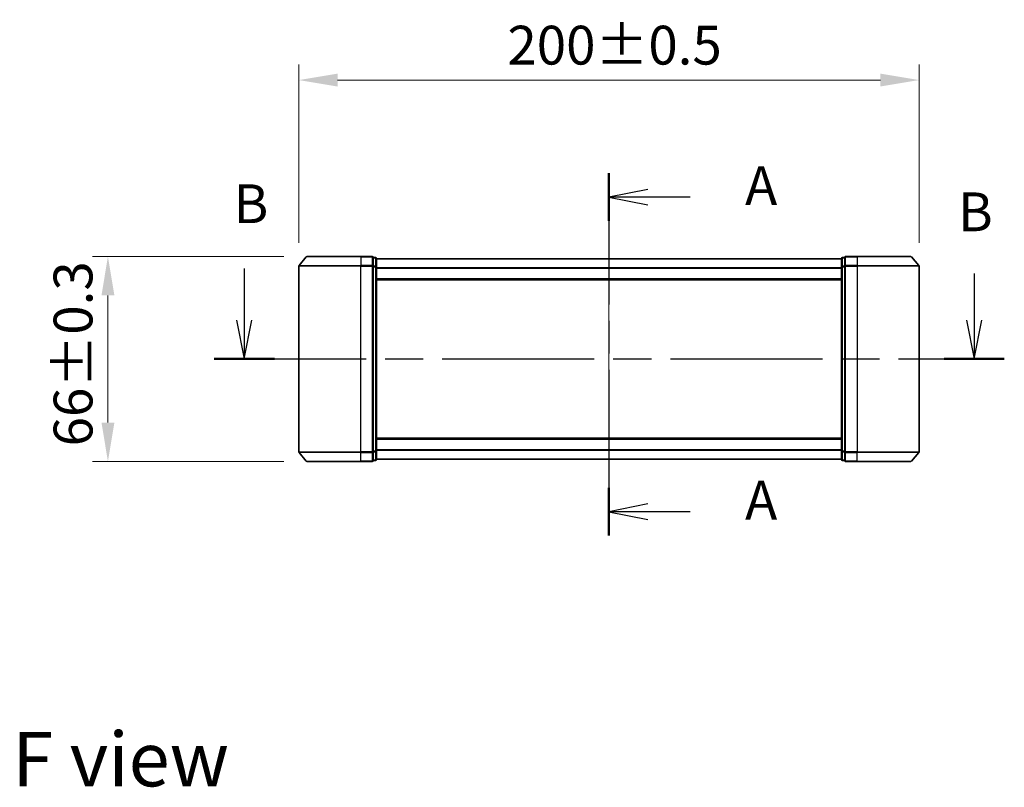
# Model space of a CAD drawing. Units: millimetres. Extents: x 36 to 7525, y 20 to 1425.
# Drawn here: x 1592 to 1909, y 524 to 771 of the extents above; entities that cross this region are included whole.
import ezdxf

# ---------------------------------------------------------------- set-up
doc = ezdxf.new("R2010")
doc.units = ezdxf.units.MM
doc.header["$LTSCALE"] = 2.5
doc.linetypes.add('CHAIN', pattern=[0.3543, 0.2362, -0.0295, 0.0591, -0.0295])
doc.layers.get('Defpoints').update_dxf_attribs({"lineweight": 25})
for name, color, linetype, lineweight in [('Centerline (ISO)', 131, 'Continuous', 18), ('Dimension (ISO)', 7, 'Continuous', 18), ('Dimension (ISO) @ 1', 7, 'Continuous', 18), ('Section Line (ISO)', 7, 'CHAIN', 25), ('Symbol (ISO)', 7, 'Continuous', 18), ('Visible (ISO)', 7, 'Continuous', 35), ('Visible Narrow (ISO)', 7, 'Continuous', 25)]:
    doc.layers.add(name, color=color, linetype=linetype, lineweight=lineweight)
doc.styles.add('Note Text (TK)', font='MS PGothic.ttf')
doc.dimstyles.new('Default - Method 1b (TK)', dxfattribs={"dimscale": 2.5, "dimtxt": 2.5, "dimasz": 2.5, "dimexe": 1, "dimexo": 1.5, "dimgap": 1, "dimtad": 1, "dimrnd": 1e-08, "dimdsep": 46, "dimtxsty": 'Note Text (TK)', "dimcen": 0.09, "dimdle": 5, "dimclrd": 100, "dimclre": 100, "dimclrt": 7, "dimadec": 1, "dimazin": 1, "dimtfac": 1, "dimtmove": 0, "dimatfit": 3, "dimfxl": 1, "dimtolj": 1, "dimlwd": -1, "dimlwe": -1, "dimarcsym": 0})

# ---------------------------------------------------------------- blocks, each defined once
blk = doc.blocks.new('2dTransSection27')
at = {"layer": 'Section Line (ISO)', "linetype": 'CHAIN', "ltscale": 14.30887}
blk.add_line((166.062, 148.393), (166.062, 125.045), dxfattribs=at)
at = {"layer": 'Section Line (ISO)', "linetype": 'Continuous', "lineweight": 50}
for p, q in [((166.062, 148.393), (166.062, 145.323)), ((166.062, 128.114), (166.062, 125.045))]:
    blk.add_line(p, q, dxfattribs=at)
at = {"layer": 'Section Line (ISO)', "linetype": 'Continuous'}
for p, q in [((168.562, 147.358), (166.062, 146.858)), ((168.562, 146.858), (166.062, 146.858)), ((166.062, 146.858), (168.562, 146.358)), ((171.292, 146.858), (168.562, 146.858)), ((168.562, 127.08), (166.062, 126.58)), ((168.562, 126.58), (166.062, 126.58)), ((166.062, 126.58), (168.562, 126.08)), ((171.292, 126.58), (168.562, 126.58))]:
    blk.add_line(p, q, dxfattribs=at)
at = {"layer": 'Section Line (ISO)', "char_height": 2.5, "attachment_point": 7, "style": 'Note Text (TK)'}
for insert in [(174.84, 145.572), (174.84, 125.293)]:
    blk.add_mtext('A', dxfattribs=dict(at, insert=insert))
blk = doc.blocks.new('2dTransSection28')
at = {"layer": 'Section Line (ISO)', "linetype": 'Continuous'}
for p, q in [((142.543, 142.249), (142.543, 138.926)), ((189.613, 141.937), (189.613, 138.926)), ((142.043, 138.926), (142.543, 136.426)), ((142.543, 138.926), (142.543, 136.426)), ((142.543, 136.426), (143.043, 138.926)), ((189.113, 138.926), (189.613, 136.426)), ((189.613, 138.926), (189.613, 136.426)), ((189.613, 136.426), (190.113, 138.926))]:
    blk.add_line(p, q, dxfattribs=at)
at = {"layer": 'Section Line (ISO)', "linetype": 'CHAIN', "ltscale": 16.606556}
blk.add_line((140.602, 136.426), (191.555, 136.426), dxfattribs=at)
at = {"layer": 'Section Line (ISO)', "linetype": 'Continuous', "lineweight": 50}
for p, q in [((140.602, 136.426), (144.485, 136.426)), ((187.671, 136.426), (191.555, 136.426))]:
    blk.add_line(p, q, dxfattribs=at)
at = {"layer": 'Section Line (ISO)', "char_height": 2.5, "attachment_point": 7, "style": 'Note Text (TK)'}
for insert in [(141.856, 144.401), (188.569, 143.88)]:
    blk.add_mtext('B', dxfattribs=dict(at, insert=insert))
blk = doc.blocks.new('*D27')
at = {"layer": 'Defpoints', "color": 0}
for p in [(1881.56, 752.02), (1681.56, 692.02), (1881.56, 692.02)]:
    blk.add_point(p, dxfattribs=at)
at = {"layer": 'Dimension (ISO)', "color": 100}
for p, q in [((1681.56, 699.52), (1681.56, 757.02)), ((1881.56, 699.52), (1881.56, 757.02)), ((1694.06, 752.02), (1869.06, 752.02))]:
    blk.add_line(p, q, dxfattribs=at)
for points in [[(1694.06, 754.1), (1694.06, 749.94), (1681.56, 752.02)], [(1869.06, 754.1), (1869.06, 749.94), (1881.56, 752.02)]]:
    blk.add_solid(points, dxfattribs=at)
at = {"layer": 'Dimension (ISO)', "color": 7, "insert": (1748.82, 763.27), "char_height": 12.5, "attachment_point": 4, "style": 'Note Text (TK)'}
blk.add_mtext('\\A1;200±0.5', dxfattribs=at)
blk = doc.blocks.new('*D28')
at = {"layer": 'Defpoints', "color": 0}
for p in [(1684.2, 695.13), (1620.02, 629.13), (1684.2, 629.13)]:
    blk.add_point(p, dxfattribs=at)
at = {"layer": 'Dimension (ISO)', "color": 100}
for p, q in [((1676.7, 695.13), (1615.02, 695.13)), ((1620.02, 682.63), (1620.02, 641.63)), ((1676.7, 629.13), (1615.02, 629.13))]:
    blk.add_line(p, q, dxfattribs=at)
for points in [[(1617.94, 682.63), (1622.11, 682.63), (1620.02, 695.13)], [(1617.94, 641.63), (1622.11, 641.63), (1620.02, 629.13)]]:
    blk.add_solid(points, dxfattribs=at)
at = {"layer": 'Dimension (ISO)', "color": 7, "insert": (1608.77, 633.97), "char_height": 12.5, "attachment_point": 4, "rotation": 90, "style": 'Note Text (TK)'}
blk.add_mtext('\\A1;66±0.3', dxfattribs=at)

msp = doc.modelspace()

# ---------------------------------------------------------------- linework, layer by layer
at = {"layer": 'Centerline (ISO)', "linetype": 'CHAIN', "ltscale": 23.990969}
msp.add_line((1781.5605, 706.8208), (1781.5605, 617.4367), dxfattribs=at)
at = {"layer": 'Visible (ISO)'}
for p, q in [((1683.9705, 695.0208), (1681.63, 692.2122)), ((1684.201, 695.1287), (1701.5605, 695.1287)), ((1705.2605, 695.1287), (1701.5605, 695.1287)), ((1705.5605, 692.0201), (1705.5605, 694.8287)), ((1706.2605, 694.8287), (1705.5605, 694.8287)), ((1706.5605, 691.8391), (1706.5605, 694.5287)), ((1856.5605, 694.4287), (1706.5605, 694.4287)), ((1856.5605, 694.5287), (1856.5605, 691.8391)), ((1857.5605, 694.8287), (1856.8605, 694.8287)), ((1857.5605, 694.8287), (1857.5605, 692.0201)), ((1861.5605, 695.1287), (1857.8605, 695.1287)), ((1861.5605, 695.1287), (1878.92, 695.1287)), ((1879.1504, 695.0208), (1881.4909, 692.2122)), ((1681.5605, 692.0201), (1681.5605, 632.2373)), ((1705.5605, 632.2373), (1705.5605, 692.0201)), ((1706.5605, 632.4184), (1706.5605, 691.8391)), ((1856.5605, 691.8391), (1856.5605, 632.4184)), ((1857.5605, 692.0201), (1857.5605, 632.2373)), ((1881.5605, 632.2373), (1881.5605, 692.0201)), ((1856.5605, 687.6287), (1706.5605, 687.6287)), ((1706.5605, 636.6287), (1856.5605, 636.6287)), ((1683.9705, 629.2367), (1681.63, 632.0453)), ((1705.5605, 629.4287), (1705.5605, 632.2373)), ((1706.5605, 629.7287), (1706.5605, 632.4184)), ((1856.5605, 632.4184), (1856.5605, 629.7287)), ((1857.5605, 632.2373), (1857.5605, 629.4287)), ((1879.1504, 629.2367), (1881.4909, 632.0453)), ((1701.5605, 629.1287), (1684.201, 629.1287)), ((1701.5605, 629.1287), (1705.2605, 629.1287)), ((1705.5605, 629.4287), (1706.2605, 629.4287)), ((1706.5605, 629.8287), (1856.5605, 629.8287)), ((1856.8605, 629.4287), (1857.5605, 629.4287)), ((1857.8605, 629.1287), (1861.5605, 629.1287)), ((1878.92, 629.1287), (1861.5605, 629.1287))]:
    msp.add_line(p, q, dxfattribs=at)
for centre, start, end in [((1681.8605, 692.0201), 140.194429, 180), ((1684.201, 694.8287), 90, 140.194429), ((1705.2605, 694.8287), 0, 90), ((1706.2605, 694.5287), 0, 90), ((1856.8605, 694.5287), 90, 180), ((1857.8605, 694.8287), 90, 180), ((1878.92, 694.8287), 39.805571, 90), ((1881.2605, 692.0201), 0, 39.805571), ((1681.8605, 632.2373), 180, 219.805571), ((1881.2605, 632.2373), 320.194429, 0), ((1684.201, 629.4287), 219.805571, 270), ((1705.2605, 629.4287), 270, 0), ((1706.2605, 629.7287), 270, 0), ((1856.8605, 629.7287), 180, 270), ((1857.8605, 629.4287), 180, 270), ((1878.92, 629.4287), 270, 320.194429)]:
    msp.add_arc(centre, 0.3, start, end, dxfattribs=at)
at = {"layer": 'Visible Narrow (ISO)'}
for p, q in [((1681.63, 692.2122), (1701.5605, 692.2122)), ((1701.5605, 695.0208), (1683.9705, 695.0208)), ((1701.5605, 695.0208), (1701.5605, 695.1287)), ((1701.5605, 695.0208), (1705.2605, 695.0208)), ((1701.5605, 695.0208), (1701.5605, 692.2122)), ((1705.2605, 692.2122), (1701.5605, 692.2122)), ((1701.5605, 692.2122), (1701.5605, 692.0201)), ((1705.2605, 695.0208), (1705.2605, 695.1287)), ((1705.2605, 695.0208), (1705.2605, 692.2122)), ((1705.2605, 692.0201), (1705.2605, 692.2122)), ((1705.5605, 694.7208), (1706.2605, 694.7208)), ((1706.2605, 694.7208), (1706.2605, 694.8287)), ((1706.2605, 694.7208), (1706.2605, 692.0311)), ((1856.5605, 694.3208), (1706.5605, 694.3208)), ((1856.8605, 694.8287), (1856.8605, 694.7208)), ((1856.8605, 692.0311), (1856.8605, 694.7208)), ((1856.8605, 694.7208), (1857.5605, 694.7208)), ((1857.8605, 695.1287), (1857.8605, 695.0208)), ((1857.8605, 692.2122), (1857.8605, 695.0208)), ((1857.8605, 695.0208), (1861.5605, 695.0208)), ((1857.8605, 692.2122), (1857.8605, 692.0201)), ((1861.5605, 692.2122), (1857.8605, 692.2122)), ((1861.5605, 695.0208), (1861.5605, 695.1287)), ((1861.5605, 695.0208), (1861.5605, 692.2122)), ((1879.1504, 695.0208), (1861.5605, 695.0208)), ((1861.5605, 692.2122), (1861.5605, 692.0201)), ((1861.5605, 692.2122), (1881.4909, 692.2122)), ((1701.5605, 692.0201), (1681.5605, 692.0201)), ((1701.5605, 692.0201), (1705.2605, 692.0201)), ((1701.5605, 632.2373), (1701.5605, 692.0201)), ((1705.2605, 692.0201), (1705.5605, 692.0201)), ((1705.2605, 692.0201), (1705.2605, 632.2373)), ((1706.2605, 692.0311), (1705.5605, 692.0311)), ((1705.5605, 691.8391), (1706.2605, 691.8391)), ((1706.2605, 691.8391), (1706.2605, 692.0311)), ((1706.2605, 691.8391), (1706.5605, 691.8391)), ((1706.2605, 691.8391), (1706.2605, 632.4184)), ((1856.5605, 691.5122), (1706.5605, 691.5122)), ((1856.5605, 691.3201), (1706.5605, 691.3201)), ((1856.5605, 691.8391), (1856.8605, 691.8391)), ((1856.8605, 692.0311), (1856.8605, 691.8391)), ((1857.5605, 692.0311), (1856.8605, 692.0311)), ((1856.8605, 632.4184), (1856.8605, 691.8391)), ((1856.8605, 691.8391), (1857.5605, 691.8391)), ((1857.5605, 692.0201), (1857.8605, 692.0201)), ((1857.8605, 632.2373), (1857.8605, 692.0201)), ((1857.8605, 692.0201), (1861.5605, 692.0201)), ((1861.5605, 692.0201), (1861.5605, 632.2373)), ((1881.5605, 692.0201), (1861.5605, 692.0201)), ((1856.5605, 687.9287), (1706.5605, 687.9287)), ((1706.5605, 636.3287), (1856.5605, 636.3287)), ((1681.5605, 632.2373), (1701.5605, 632.2373)), ((1701.5605, 632.0453), (1681.63, 632.0453)), ((1705.2605, 632.2373), (1701.5605, 632.2373)), ((1701.5605, 632.0453), (1701.5605, 632.2373)), ((1701.5605, 632.0453), (1705.2605, 632.0453)), ((1701.5605, 629.2367), (1701.5605, 632.0453)), ((1705.5605, 632.2373), (1705.2605, 632.2373)), ((1705.2605, 632.0453), (1705.2605, 632.2373)), ((1705.2605, 632.0453), (1705.2605, 629.2367)), ((1706.2605, 632.4184), (1705.5605, 632.4184)), ((1705.5605, 632.2263), (1706.2605, 632.2263)), ((1706.5605, 632.4184), (1706.2605, 632.4184)), ((1706.2605, 632.2263), (1706.2605, 632.4184)), ((1706.2605, 632.2263), (1706.2605, 629.5367)), ((1706.5605, 632.9373), (1856.5605, 632.9373)), ((1706.5605, 632.7453), (1856.5605, 632.7453)), ((1856.8605, 632.4184), (1856.5605, 632.4184)), ((1856.8605, 632.4184), (1856.8605, 632.2263)), ((1857.5605, 632.4184), (1856.8605, 632.4184)), ((1856.8605, 629.5367), (1856.8605, 632.2263)), ((1856.8605, 632.2263), (1857.5605, 632.2263)), ((1857.8605, 632.2373), (1857.5605, 632.2373)), ((1857.8605, 632.2373), (1857.8605, 632.0453)), ((1861.5605, 632.2373), (1857.8605, 632.2373)), ((1857.8605, 629.2367), (1857.8605, 632.0453)), ((1857.8605, 632.0453), (1861.5605, 632.0453)), ((1861.5605, 632.0453), (1861.5605, 632.2373)), ((1861.5605, 632.2373), (1881.5605, 632.2373)), ((1861.5605, 629.2367), (1861.5605, 632.0453)), ((1881.4909, 632.0453), (1861.5605, 632.0453)), ((1683.9705, 629.2367), (1701.5605, 629.2367)), ((1705.2605, 629.2367), (1701.5605, 629.2367)), ((1701.5605, 629.2367), (1701.5605, 629.1287)), ((1705.2605, 629.1287), (1705.2605, 629.2367)), ((1706.2605, 629.5367), (1705.5605, 629.5367)), ((1706.2605, 629.4287), (1706.2605, 629.5367)), ((1706.5605, 629.9367), (1856.5605, 629.9367)), ((1856.8605, 629.5367), (1856.8605, 629.4287)), ((1857.5605, 629.5367), (1856.8605, 629.5367)), ((1857.8605, 629.2367), (1857.8605, 629.1287)), ((1861.5605, 629.2367), (1857.8605, 629.2367)), ((1861.5605, 629.2367), (1861.5605, 629.1287)), ((1861.5605, 629.2367), (1879.1504, 629.2367))]:
    msp.add_line(p, q, dxfattribs=at)
for centre, major_axis, start_param, end_param in [((1705.2605, 694.8287), (0.3, 0), 0, 1.57079633), ((1705.2605, 692.0201), (0.3, 0), 0, 1.57079633), ((1706.2605, 694.5287), (0.3, 0), 0, 1.57079633), ((1856.8605, 694.5287), (-0.3, 0), 4.71238898, 6.28318531), ((1857.8605, 694.8287), (-0.3, 0), 4.71238898, 6.28318531), ((1857.8605, 692.0201), (-0.3, 0), 4.71238898, 6.28318531), ((1706.2605, 691.8391), (0.3, 0), 0, 1.57079633), ((1856.8605, 691.8391), (-0.3, 0), 4.71238898, 6.28318531), ((1705.2605, 632.2373), (0.3, 0), 4.71238898, 6.28318531), ((1706.2605, 632.4184), (0.3, 0), 4.71238898, 6.28318531), ((1856.8605, 632.4184), (-0.3, 0), 0, 1.57079633), ((1857.8605, 632.2373), (-0.3, 0), 0, 1.57079633), ((1705.2605, 629.4287), (0.3, 0), 4.71238898, 6.28318531), ((1706.2605, 629.7287), (0.3, 0), 4.71238898, 6.28318531), ((1856.8605, 629.7287), (-0.3, 0), 0, 1.57079633), ((1857.8605, 629.4287), (-0.3, 0), 0, 1.57079633)]:
    msp.add_ellipse(centre, major_axis=major_axis, ratio=0.6401844, start_param=start_param, end_param=end_param, dxfattribs=at)

# ---------------------------------------------------------------- block references
at = {"layer": 'Section Line (ISO)', "xscale": 5, "yscale": 5, "zscale": 5}
for name in ['2dTransSection27', '2dTransSection28']:
    msp.add_blockref(name, (951.25, -20), dxfattribs=at)

# ---------------------------------------------------------------- texts
at = {"layer": 'Symbol (ISO)', "color": 7, "insert": (1589.1625, 533.1625), "char_height": 17.5, "attachment_point": 4, "line_spacing_factor": 1.5, "style": 'Note Text (TK)'}
msp.add_mtext('\\fＭＳ Ｐゴシック|b0|i0;{\\H17.5000;F view}', dxfattribs=at)

# ---------------------------------------------------------------- dimensions: what is measured, and where the dimension line sits
at = {"layer": 'Dimension (ISO) @ 1', "color": 100}
for base, p1, p2, angle, override, picture, middle in [((1881.5605, 752.0201), (1681.5605, 692.0201), (1881.5605, 692.0201), 180, {"dimscale": 1, "dimtxt": 12.5, "dimasz": 12.5, "dimexe": 5, "dimexo": 7.5, "dimgap": 5, "dimdec": 2, "dimcen": 0.45, "dimtol": 1, "dimlim": 0, "dimtp": 0.5, "dimtm": 0.5, "dimtdec": 2, "dimtix": 0, "dimtofl": 0, "dimtmove": 0, "dimatfit": 1}, '*D27', (1781.5605, 752.0201)), ((1620.0238, 629.1287), (1684.201, 695.1287), (1684.201, 629.1287), 90, {"dimscale": 1, "dimtxt": 12.5, "dimasz": 12.5, "dimexe": 5, "dimexo": 7.5, "dimgap": 5, "dimdec": 2, "dimcen": 0.45, "dimtol": 1, "dimlim": 0, "dimtp": 0.3, "dimtm": 0.3, "dimtdec": 2, "dimtix": 0, "dimtofl": 0, "dimtmove": 0, "dimatfit": 1}, '*D28', (1620.0238, 662.1287))]:
    dim = msp.add_linear_dim(base=base, p1=p1, p2=p2, angle=angle, dimstyle='Default - Method 1b (TK)', override=override, dxfattribs=at)
    dim.commit()
    dim.dimension.update_dxf_attribs({"geometry": picture, "text_midpoint": middle, "dimtype": 128})

doc.saveas('drawing.dxf')
